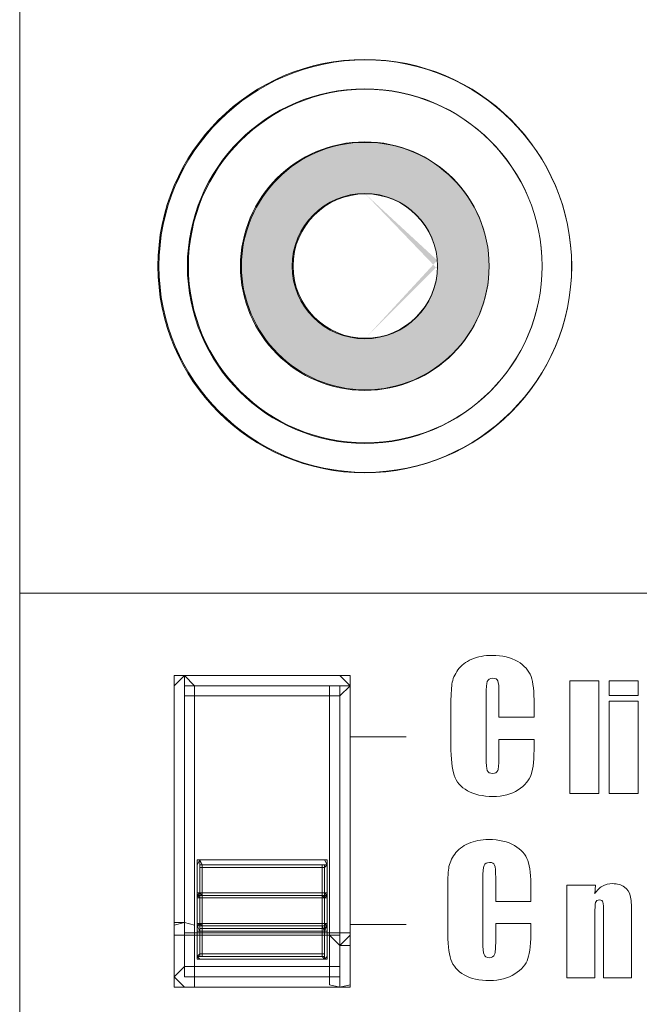
# Model space of a CAD drawing. Units: inches. Extents: x 2146 to 2643, y 752 to 1423.
# Drawn here: x 2316 to 2332, y 1165 to 1190 of the extents above; entities that cross this region are included whole.
import ezdxf

# ---------------------------------------------------------------- set-up
doc = ezdxf.new("R2010")
doc.units = ezdxf.units.IN
doc.header["$MEASUREMENT"] = 0

msp = doc.modelspace()

# ---------------------------------------------------------------- hatches: boundary and pattern name
at = {"lineweight": 13}
h = msp.add_hatch(color=1, dxfattribs=at)
h.paths.add_polyline_path([(2324.947, 1187.205, 1), (2324.947, 1180.92, 1)])
edge = h.paths.add_edge_path(flags=16)
edge.add_spline(control_points=[(2326.785, 1184.063), (2326.785, 1184.137), (2326.781, 1184.21), (2326.772, 1184.282)], knot_values=[0.481523, 0.481523, 0.481523, 0.481523, 0.5, 0.5, 0.5, 0.5], degree=3, periodic=0)
edge.add_arc((2324.947, 1184.062), 1.838, 2.3236, 4.5733, ccw=False)
edge.add_spline(control_points=[(2326.785, 1184.063), (2326.785, 1184.137), (2326.781, 1184.21), (2326.772, 1184.282)], knot_values=[0.481523, 0.481523, 0.481523, 0.481523, 0.5, 0.5, 0.5, 0.5], degree=3, periodic=0)
edge.add_arc((2324.947, 1184.062), 1.838, 0.0031, 2.2952, ccw=False)
edge.add_spline(control_points=[(2326.785, 1184.063), (2326.785, 1184.137), (2326.781, 1184.21), (2326.772, 1184.282)], knot_values=[0.481523, 0.481523, 0.481523, 0.481523, 0.5, 0.5, 0.5, 0.5], degree=3, periodic=0)
edge.add_spline(control_points=[(2326.78, 1183.916), (2326.783, 1183.964), (2326.785, 1184.013), (2326.785, 1184.062)], knot_values=[0.500008, 0.500008, 0.500008, 0.500008, 0.512278, 0.512278, 0.512278, 0.512278], degree=3, periodic=0)
edge.add_arc((2324.947, 1184.062), 1.838, -2.2952, 0, ccw=False)
edge.add_spline(control_points=[(2326.78, 1183.916), (2326.783, 1183.964), (2326.785, 1184.013), (2326.785, 1184.062)], knot_values=[0.500008, 0.500008, 0.500008, 0.500008, 0.512278, 0.512278, 0.512278, 0.512278], degree=3, periodic=0)
edge.add_arc((2324.947, 1184.062), 1.838, -90, -2.2996, ccw=False)
edge.add_arc((2324.947, 1184.062), 1.838, -270, -90, ccw=False)
edge.add_arc((2324.947, 1184.062), 1.838, 4.6194, 90, ccw=False)

# ---------------------------------------------------------------- linework, layer by layer
for centre, radius in [((2324.947, 1184.062), 5.228), ((2324.947, 1184.062), 4.483), ((2324.96, 1184.063), 4.471), ((2324.947, 1184.062), 3.142), ((2324.947, 1184.062), 1.838)]:
    msp.add_circle(centre, radius, dxfattribs=at)
at = {"color": 251, "lineweight": 13}
msp.add_open_spline([(2316.225, 1232.155), (2316.225, 1232.155), (2333.696, 1232.155), (2333.696, 1232.155), (2333.696, 1232.155), (2333.696, 1232.155), (2348.159, 1219.641), (2348.159, 1219.641), (2348.159, 1219.641), (2348.159, 1219.641), (2348.159, 1151.22), (2348.159, 1151.22), (2348.159, 1151.22), (2348.159, 1151.22), (2316.225, 1151.22), (2316.225, 1151.22), (2316.225, 1151.22), (2316.225, 1151.22), (2316.225, 1232.155), (2316.225, 1232.155)], degree=3, knots=[0, 0, 0, 0, 0.2, 0.2, 0.2, 0.2, 0.4, 0.4, 0.4, 0.4, 0.6, 0.6, 0.6, 0.6, 0.8, 0.8, 0.8, 0.8, 1, 1, 1, 1], dxfattribs=at)
at = {"lineweight": 13}
for points, knots in [([(2319.743, 1184.062), (2319.743, 1186.935), (2322.087, 1189.278), (2324.96, 1189.278), (2324.96, 1189.278), (2327.833, 1189.278), (2330.176, 1186.935), (2330.176, 1184.062), (2330.176, 1184.062), (2330.176, 1181.19), (2327.833, 1178.846), (2324.96, 1178.846), (2324.96, 1178.846), (2322.087, 1178.846), (2319.743, 1181.19), (2319.743, 1184.062)], [0, 0, 0, 0, 0.25, 0.25, 0.25, 0.25, 0.5, 0.5, 0.5, 0.5, 0.75, 0.75, 0.75, 0.75, 1, 1, 1, 1]), ([(2319.744, 1184.062), (2319.744, 1186.935), (2322.087, 1189.278), (2324.96, 1189.278), (2324.96, 1189.278), (2327.833, 1189.278), (2330.176, 1186.935), (2330.176, 1184.062), (2330.176, 1184.062), (2330.176, 1181.19), (2327.833, 1178.846), (2324.96, 1178.846), (2324.96, 1178.846), (2322.087, 1178.846), (2319.744, 1181.19), (2319.744, 1184.062), (2319.744, 1184.062), (2319.744, 1184.062), (2319.744, 1184.062), (2319.744, 1184.062)], [0, 0, 0, 0, 0.2, 0.2, 0.2, 0.2, 0.4, 0.4, 0.4, 0.4, 0.6, 0.6, 0.6, 0.6, 0.8, 0.8, 0.8, 0.8, 1, 1, 1, 1]), ([(2319.744, 1184.063), (2319.744, 1186.935), (2322.087, 1189.278), (2324.96, 1189.278), (2324.96, 1189.278), (2327.833, 1189.278), (2330.176, 1186.935), (2330.176, 1184.063), (2330.176, 1184.063), (2330.176, 1181.19), (2327.833, 1178.846), (2324.96, 1178.846), (2324.96, 1178.846), (2322.087, 1178.846), (2319.744, 1181.19), (2319.744, 1184.063), (2319.744, 1184.063), (2319.744, 1184.063), (2319.744, 1184.063), (2319.744, 1184.063)], [0, 0, 0, 0, 0.2, 0.2, 0.2, 0.2, 0.4, 0.4, 0.4, 0.4, 0.6, 0.6, 0.6, 0.6, 0.8, 0.8, 0.8, 0.8, 1, 1, 1, 1]), ([(2321.83, 1184.063), (2321.83, 1185.786), (2323.236, 1187.192), (2324.96, 1187.192), (2324.96, 1187.192), (2326.683, 1187.192), (2328.089, 1185.786), (2328.089, 1184.063), (2328.089, 1184.063), (2328.089, 1182.339), (2326.683, 1180.933), (2324.96, 1180.933), (2324.96, 1180.933), (2323.236, 1180.933), (2321.83, 1182.339), (2321.83, 1184.063), (2321.83, 1184.063), (2321.83, 1184.063), (2321.83, 1184.063), (2321.83, 1184.063)], [0, 0, 0, 0, 0.2, 0.2, 0.2, 0.2, 0.4, 0.4, 0.4, 0.4, 0.6, 0.6, 0.6, 0.6, 0.8, 0.8, 0.8, 0.8, 1, 1, 1, 1]), ([(2323.134, 1184.063), (2323.134, 1185.068), (2323.954, 1185.888), (2324.96, 1185.888), (2324.96, 1185.888), (2325.965, 1185.888), (2326.785, 1185.068), (2326.785, 1184.063), (2326.785, 1184.063), (2326.785, 1183.057), (2325.965, 1182.237), (2324.96, 1182.237), (2324.96, 1182.237), (2323.954, 1182.237), (2323.134, 1183.057), (2323.134, 1184.063)], [0, 0, 0, 0, 0.25, 0.25, 0.25, 0.25, 0.5, 0.5, 0.5, 0.5, 0.75, 0.75, 0.75, 0.75, 1, 1, 1, 1])]:
    msp.add_open_spline(points, degree=3, knots=knots, dxfattribs=at)
at = {"color": 7, "lineweight": 13}
for points in [[(2316.225, 1175.793), (2316.225, 1175.793), (2348.159, 1175.793), (2348.159, 1175.793)], [(2324.575, 1172.161), (2324.575, 1172.161), (2325.991, 1172.161), (2325.991, 1172.161)], [(2324.572, 1167.412), (2324.572, 1167.412), (2325.989, 1167.412), (2325.989, 1167.412)], [(2324.572, 1167.412), (2324.572, 1167.412), (2325.989, 1167.412), (2325.989, 1167.412)]]:
    msp.add_open_spline(points, degree=3, dxfattribs=at)
for points, knots in [([(2329.228, 1172.653), (2329.228, 1172.653), (2328.338, 1172.653), (2328.338, 1172.653), (2328.338, 1172.653), (2328.338, 1172.653), (2328.338, 1173.249), (2328.338, 1173.249), (2328.338, 1173.249), (2328.338, 1173.422), (2328.328, 1173.53), (2328.309, 1173.574), (2328.309, 1173.574), (2328.29, 1173.616), (2328.249, 1173.638), (2328.184, 1173.638), (2328.184, 1173.638), (2328.11, 1173.638), (2328.064, 1173.612), (2328.044, 1173.56), (2328.044, 1173.56), (2328.024, 1173.507), (2328.014, 1173.395), (2328.014, 1173.221), (2328.014, 1173.221), (2328.014, 1173.221), (2328.014, 1171.632), (2328.014, 1171.632), (2328.014, 1171.632), (2328.014, 1171.465), (2328.024, 1171.357), (2328.044, 1171.306), (2328.044, 1171.306), (2328.064, 1171.255), (2328.108, 1171.23), (2328.177, 1171.23), (2328.177, 1171.23), (2328.243, 1171.23), (2328.287, 1171.255), (2328.307, 1171.306), (2328.307, 1171.306), (2328.327, 1171.357), (2328.338, 1171.476), (2328.338, 1171.663), (2328.338, 1171.663), (2328.338, 1171.663), (2328.338, 1172.092), (2328.338, 1172.092), (2328.338, 1172.092), (2328.338, 1172.092), (2329.228, 1172.092), (2329.228, 1172.092), (2329.228, 1172.092), (2329.228, 1172.092), (2329.228, 1171.959), (2329.228, 1171.959), (2329.228, 1171.959), (2329.228, 1171.606), (2329.203, 1171.355), (2329.153, 1171.207), (2329.153, 1171.207), (2329.103, 1171.059), (2328.992, 1170.929), (2328.821, 1170.818), (2328.821, 1170.818), (2328.65, 1170.707), (2328.438, 1170.65), (2328.188, 1170.65), (2328.188, 1170.65), (2327.927, 1170.65), (2327.712, 1170.698), (2327.543, 1170.793), (2327.543, 1170.793), (2327.374, 1170.887), (2327.261, 1171.018), (2327.207, 1171.184), (2327.207, 1171.184), (2327.152, 1171.352), (2327.124, 1171.603), (2327.124, 1171.938), (2327.124, 1171.938), (2327.124, 1171.938), (2327.124, 1172.938), (2327.124, 1172.938), (2327.124, 1172.938), (2327.124, 1173.185), (2327.133, 1173.369), (2327.15, 1173.493), (2327.15, 1173.493), (2327.167, 1173.616), (2327.217, 1173.735), (2327.301, 1173.849), (2327.301, 1173.849), (2327.385, 1173.963), (2327.501, 1174.053), (2327.65, 1174.119), (2327.65, 1174.119), (2327.798, 1174.184), (2327.969, 1174.217), (2328.162, 1174.217), (2328.162, 1174.217), (2328.425, 1174.217), (2328.641, 1174.166), (2328.811, 1174.065), (2328.811, 1174.065), (2328.982, 1173.963), (2329.094, 1173.837), (2329.148, 1173.685), (2329.148, 1173.685), (2329.201, 1173.534), (2329.228, 1173.298), (2329.228, 1172.978), (2329.228, 1172.978), (2329.228, 1172.978), (2329.228, 1172.653), (2329.228, 1172.653)], [0, 0, 0, 0, 0.034483, 0.034483, 0.034483, 0.034483, 0.068966, 0.068966, 0.068966, 0.068966, 0.103448, 0.103448, 0.103448, 0.103448, 0.137931, 0.137931, 0.137931, 0.137931, 0.172414, 0.172414, 0.172414, 0.172414, 0.206897, 0.206897, 0.206897, 0.206897, 0.241379, 0.241379, 0.241379, 0.241379, 0.275862, 0.275862, 0.275862, 0.275862, 0.310345, 0.310345, 0.310345, 0.310345, 0.344828, 0.344828, 0.344828, 0.344828, 0.37931, 0.37931, 0.37931, 0.37931, 0.413793, 0.413793, 0.413793, 0.413793, 0.448276, 0.448276, 0.448276, 0.448276, 0.482759, 0.482759, 0.482759, 0.482759, 0.517241, 0.517241, 0.517241, 0.517241, 0.551724, 0.551724, 0.551724, 0.551724, 0.586207, 0.586207, 0.586207, 0.586207, 0.62069, 0.62069, 0.62069, 0.62069, 0.655172, 0.655172, 0.655172, 0.655172, 0.689655, 0.689655, 0.689655, 0.689655, 0.724138, 0.724138, 0.724138, 0.724138, 0.758621, 0.758621, 0.758621, 0.758621, 0.793103, 0.793103, 0.793103, 0.793103, 0.827586, 0.827586, 0.827586, 0.827586, 0.862069, 0.862069, 0.862069, 0.862069, 0.896552, 0.896552, 0.896552, 0.896552, 0.931034, 0.931034, 0.931034, 0.931034, 0.965517, 0.965517, 0.965517, 0.965517, 1, 1, 1, 1]), ([(2330.865, 1173.575), (2330.865, 1173.575), (2330.865, 1170.723), (2330.865, 1170.723), (2330.865, 1170.723), (2330.865, 1170.723), (2330.132, 1170.723), (2330.132, 1170.723), (2330.132, 1170.723), (2330.132, 1170.723), (2330.132, 1173.575), (2330.132, 1173.575), (2330.132, 1173.575), (2330.132, 1173.575), (2330.865, 1173.575), (2330.865, 1173.575)], [0, 0, 0, 0, 0.25, 0.25, 0.25, 0.25, 0.5, 0.5, 0.5, 0.5, 0.75, 0.75, 0.75, 0.75, 1, 1, 1, 1]), ([(2331.854, 1173.575), (2331.854, 1173.575), (2331.854, 1173.203), (2331.854, 1173.203), (2331.854, 1173.203), (2331.854, 1173.203), (2331.121, 1173.203), (2331.121, 1173.203), (2331.121, 1173.203), (2331.121, 1173.203), (2331.121, 1173.575), (2331.121, 1173.575), (2331.121, 1173.575), (2331.121, 1173.575), (2331.854, 1173.575), (2331.854, 1173.575)], [0, 0, 0, 0, 0.25, 0.25, 0.25, 0.25, 0.5, 0.5, 0.5, 0.5, 0.75, 0.75, 0.75, 0.75, 1, 1, 1, 1]), ([(2331.854, 1173.061), (2331.854, 1173.061), (2331.854, 1170.723), (2331.854, 1170.723), (2331.854, 1170.723), (2331.854, 1170.723), (2331.121, 1170.723), (2331.121, 1170.723), (2331.121, 1170.723), (2331.121, 1170.723), (2331.121, 1173.061), (2331.121, 1173.061), (2331.121, 1173.061), (2331.121, 1173.061), (2331.854, 1173.061), (2331.854, 1173.061)], [0, 0, 0, 0, 0.25, 0.25, 0.25, 0.25, 0.5, 0.5, 0.5, 0.5, 0.75, 0.75, 0.75, 0.75, 1, 1, 1, 1]), ([(2329.145, 1167.995), (2329.145, 1167.995), (2328.256, 1167.995), (2328.256, 1167.995), (2328.256, 1167.995), (2328.256, 1167.995), (2328.256, 1168.591), (2328.256, 1168.591), (2328.256, 1168.591), (2328.256, 1168.765), (2328.246, 1168.873), (2328.227, 1168.916), (2328.227, 1168.916), (2328.208, 1168.959), (2328.166, 1168.98), (2328.101, 1168.98), (2328.101, 1168.98), (2328.028, 1168.98), (2327.981, 1168.954), (2327.961, 1168.902), (2327.961, 1168.902), (2327.942, 1168.85), (2327.932, 1168.737), (2327.932, 1168.564), (2327.932, 1168.564), (2327.932, 1168.564), (2327.932, 1166.974), (2327.932, 1166.974), (2327.932, 1166.974), (2327.932, 1166.808), (2327.942, 1166.699), (2327.961, 1166.649), (2327.961, 1166.649), (2327.981, 1166.598), (2328.025, 1166.572), (2328.095, 1166.572), (2328.095, 1166.572), (2328.161, 1166.572), (2328.204, 1166.598), (2328.225, 1166.649), (2328.225, 1166.649), (2328.245, 1166.699), (2328.256, 1166.818), (2328.256, 1167.006), (2328.256, 1167.006), (2328.256, 1167.006), (2328.256, 1167.435), (2328.256, 1167.435), (2328.256, 1167.435), (2328.256, 1167.435), (2329.145, 1167.435), (2329.145, 1167.435), (2329.145, 1167.435), (2329.145, 1167.435), (2329.145, 1167.302), (2329.145, 1167.302), (2329.145, 1167.302), (2329.145, 1166.948), (2329.12, 1166.697), (2329.07, 1166.549), (2329.07, 1166.549), (2329.021, 1166.401), (2328.909, 1166.272), (2328.738, 1166.16), (2328.738, 1166.16), (2328.567, 1166.049), (2328.356, 1165.993), (2328.106, 1165.993), (2328.106, 1165.993), (2327.844, 1165.993), (2327.629, 1166.041), (2327.46, 1166.135), (2327.46, 1166.135), (2327.292, 1166.23), (2327.179, 1166.36), (2327.124, 1166.527), (2327.124, 1166.527), (2327.069, 1166.694), (2327.042, 1166.946), (2327.042, 1167.281), (2327.042, 1167.281), (2327.042, 1167.281), (2327.042, 1168.28), (2327.042, 1168.28), (2327.042, 1168.28), (2327.042, 1168.527), (2327.051, 1168.712), (2327.067, 1168.835), (2327.067, 1168.835), (2327.085, 1168.959), (2327.134, 1169.078), (2327.219, 1169.192), (2327.219, 1169.192), (2327.302, 1169.306), (2327.419, 1169.396), (2327.567, 1169.462), (2327.567, 1169.462), (2327.716, 1169.527), (2327.887, 1169.56), (2328.08, 1169.56), (2328.08, 1169.56), (2328.342, 1169.56), (2328.559, 1169.509), (2328.729, 1169.408), (2328.729, 1169.408), (2328.899, 1169.306), (2329.011, 1169.18), (2329.065, 1169.028), (2329.065, 1169.028), (2329.119, 1168.876), (2329.145, 1168.64), (2329.145, 1168.321), (2329.145, 1168.321), (2329.145, 1168.321), (2329.145, 1167.995), (2329.145, 1167.995)], [0, 0, 0, 0, 0.034483, 0.034483, 0.034483, 0.034483, 0.068966, 0.068966, 0.068966, 0.068966, 0.103448, 0.103448, 0.103448, 0.103448, 0.137931, 0.137931, 0.137931, 0.137931, 0.172414, 0.172414, 0.172414, 0.172414, 0.206897, 0.206897, 0.206897, 0.206897, 0.241379, 0.241379, 0.241379, 0.241379, 0.275862, 0.275862, 0.275862, 0.275862, 0.310345, 0.310345, 0.310345, 0.310345, 0.344828, 0.344828, 0.344828, 0.344828, 0.37931, 0.37931, 0.37931, 0.37931, 0.413793, 0.413793, 0.413793, 0.413793, 0.448276, 0.448276, 0.448276, 0.448276, 0.482759, 0.482759, 0.482759, 0.482759, 0.517241, 0.517241, 0.517241, 0.517241, 0.551724, 0.551724, 0.551724, 0.551724, 0.586207, 0.586207, 0.586207, 0.586207, 0.62069, 0.62069, 0.62069, 0.62069, 0.655172, 0.655172, 0.655172, 0.655172, 0.689655, 0.689655, 0.689655, 0.689655, 0.724138, 0.724138, 0.724138, 0.724138, 0.758621, 0.758621, 0.758621, 0.758621, 0.793103, 0.793103, 0.793103, 0.793103, 0.827586, 0.827586, 0.827586, 0.827586, 0.862069, 0.862069, 0.862069, 0.862069, 0.896552, 0.896552, 0.896552, 0.896552, 0.931034, 0.931034, 0.931034, 0.931034, 0.965517, 0.965517, 0.965517, 0.965517, 1, 1, 1, 1]), ([(2330.774, 1168.403), (2330.774, 1168.403), (2330.762, 1168.188), (2330.762, 1168.188), (2330.762, 1168.188), (2330.813, 1168.274), (2330.876, 1168.338), (2330.951, 1168.381), (2330.951, 1168.381), (2331.026, 1168.424), (2331.112, 1168.445), (2331.209, 1168.445), (2331.209, 1168.445), (2331.331, 1168.445), (2331.431, 1168.416), (2331.509, 1168.359), (2331.509, 1168.359), (2331.586, 1168.301), (2331.636, 1168.229), (2331.658, 1168.141), (2331.658, 1168.141), (2331.681, 1168.054), (2331.691, 1167.908), (2331.691, 1167.704), (2331.691, 1167.704), (2331.691, 1167.704), (2331.691, 1166.065), (2331.691, 1166.065), (2331.691, 1166.065), (2331.691, 1166.065), (2330.98, 1166.065), (2330.98, 1166.065), (2330.98, 1166.065), (2330.98, 1166.065), (2330.98, 1167.684), (2330.98, 1167.684), (2330.98, 1167.684), (2330.98, 1167.845), (2330.975, 1167.943), (2330.964, 1167.979), (2330.964, 1167.979), (2330.954, 1168.013), (2330.924, 1168.032), (2330.876, 1168.032), (2330.876, 1168.032), (2330.825, 1168.032), (2330.794, 1168.011), (2330.781, 1167.97), (2330.781, 1167.97), (2330.768, 1167.93), (2330.762, 1167.822), (2330.762, 1167.645), (2330.762, 1167.645), (2330.762, 1167.645), (2330.762, 1166.065), (2330.762, 1166.065), (2330.762, 1166.065), (2330.762, 1166.065), (2330.05, 1166.065), (2330.05, 1166.065), (2330.05, 1166.065), (2330.05, 1166.065), (2330.05, 1168.403), (2330.05, 1168.403), (2330.05, 1168.403), (2330.05, 1168.403), (2330.774, 1168.403), (2330.774, 1168.403)], [0, 0, 0, 0, 0.058824, 0.058824, 0.058824, 0.058824, 0.117647, 0.117647, 0.117647, 0.117647, 0.176471, 0.176471, 0.176471, 0.176471, 0.235294, 0.235294, 0.235294, 0.235294, 0.294118, 0.294118, 0.294118, 0.294118, 0.352941, 0.352941, 0.352941, 0.352941, 0.411765, 0.411765, 0.411765, 0.411765, 0.470588, 0.470588, 0.470588, 0.470588, 0.529412, 0.529412, 0.529412, 0.529412, 0.588235, 0.588235, 0.588235, 0.588235, 0.647059, 0.647059, 0.647059, 0.647059, 0.705882, 0.705882, 0.705882, 0.705882, 0.764706, 0.764706, 0.764706, 0.764706, 0.823529, 0.823529, 0.823529, 0.823529, 0.882353, 0.882353, 0.882353, 0.882353, 0.941176, 0.941176, 0.941176, 0.941176, 1, 1, 1, 1])]:
    msp.add_open_spline(points, degree=3, knots=knots, dxfattribs=at)
at = {"color": 250, "lineweight": 13}
for points, knots in [([(2320.388, 1173.709), (2320.388, 1173.709), (2320.131, 1173.451), (2320.131, 1173.451), (2320.131, 1173.451), (2320.131, 1173.451), (2320.131, 1167.139), (2320.131, 1167.139), (2320.131, 1167.139), (2320.131, 1167.139), (2320.646, 1167.139), (2320.646, 1167.139), (2320.646, 1167.139), (2320.646, 1167.139), (2320.646, 1173.451), (2320.646, 1173.451), (2320.646, 1173.451), (2320.646, 1173.451), (2320.388, 1173.709), (2320.388, 1173.709), (2320.388, 1173.709), (2320.388, 1173.709), (2320.131, 1173.709), (2320.131, 1173.709), (2320.131, 1173.709), (2320.131, 1173.709), (2320.131, 1173.451), (2320.131, 1173.451), (2320.131, 1173.451), (2320.131, 1173.451), (2320.388, 1173.709), (2320.388, 1173.709)], [0, 0, 0, 0, 0.125, 0.125, 0.125, 0.125, 0.25, 0.25, 0.25, 0.25, 0.375, 0.375, 0.375, 0.375, 0.5, 0.5, 0.5, 0.5, 0.625, 0.625, 0.625, 0.625, 0.75, 0.75, 0.75, 0.75, 0.875, 0.875, 0.875, 0.875, 1, 1, 1, 1]), ([(2324.575, 1173.451), (2324.575, 1173.451), (2324.317, 1173.709), (2324.317, 1173.709), (2324.317, 1173.709), (2324.317, 1173.709), (2320.388, 1173.709), (2320.388, 1173.709), (2320.388, 1173.709), (2320.388, 1173.709), (2320.388, 1173.194), (2320.388, 1173.194), (2320.388, 1173.194), (2320.388, 1173.194), (2324.317, 1173.194), (2324.317, 1173.194), (2324.317, 1173.194), (2324.317, 1173.194), (2324.575, 1173.451), (2324.575, 1173.451), (2324.575, 1173.451), (2324.575, 1173.451), (2324.575, 1173.709), (2324.575, 1173.709), (2324.575, 1173.709), (2324.575, 1173.709), (2324.317, 1173.709), (2324.317, 1173.709), (2324.317, 1173.709), (2324.317, 1173.709), (2324.575, 1173.451), (2324.575, 1173.451)], [0, 0, 0, 0, 0.125, 0.125, 0.125, 0.125, 0.25, 0.25, 0.25, 0.25, 0.375, 0.375, 0.375, 0.375, 0.5, 0.5, 0.5, 0.5, 0.625, 0.625, 0.625, 0.625, 0.75, 0.75, 0.75, 0.75, 0.875, 0.875, 0.875, 0.875, 1, 1, 1, 1]), ([(2320.388, 1173.451), (2320.388, 1173.451), (2324.317, 1173.451), (2324.317, 1173.451), (2324.317, 1173.451), (2324.317, 1173.451), (2324.317, 1167.139), (2324.317, 1167.139), (2324.317, 1167.139), (2324.317, 1167.139), (2320.388, 1167.139), (2320.388, 1167.139), (2320.388, 1167.139), (2320.388, 1167.139), (2320.388, 1173.451), (2320.388, 1173.451)], [0, 0, 0, 0, 0.25, 0.25, 0.25, 0.25, 0.5, 0.5, 0.5, 0.5, 0.75, 0.75, 0.75, 0.75, 1, 1, 1, 1]), ([(2324.317, 1166.882), (2324.317, 1166.882), (2324.575, 1167.139), (2324.575, 1167.139), (2324.575, 1167.139), (2324.575, 1167.139), (2324.575, 1173.451), (2324.575, 1173.451), (2324.575, 1173.451), (2324.575, 1173.451), (2324.059, 1173.451), (2324.059, 1173.451), (2324.059, 1173.451), (2324.059, 1173.451), (2324.059, 1167.139), (2324.059, 1167.139), (2324.059, 1167.139), (2324.059, 1167.139), (2324.317, 1166.882), (2324.317, 1166.882), (2324.317, 1166.882), (2324.317, 1166.882), (2324.575, 1166.882), (2324.575, 1166.882), (2324.575, 1166.882), (2324.575, 1166.882), (2324.575, 1167.139), (2324.575, 1167.139), (2324.575, 1167.139), (2324.575, 1167.139), (2324.317, 1166.882), (2324.317, 1166.882)], [0, 0, 0, 0, 0.125, 0.125, 0.125, 0.125, 0.25, 0.25, 0.25, 0.25, 0.375, 0.375, 0.375, 0.375, 0.5, 0.5, 0.5, 0.5, 0.625, 0.625, 0.625, 0.625, 0.75, 0.75, 0.75, 0.75, 0.875, 0.875, 0.875, 0.875, 1, 1, 1, 1]), ([(2320.775, 1169.05), (2320.775, 1169.05), (2320.71, 1168.921), (2320.71, 1168.921), (2320.71, 1168.921), (2320.71, 1168.921), (2320.71, 1168.148), (2320.71, 1168.148), (2320.71, 1168.148), (2320.71, 1168.148), (2320.839, 1168.148), (2320.839, 1168.148), (2320.839, 1168.148), (2320.839, 1168.148), (2320.839, 1168.921), (2320.839, 1168.921), (2320.839, 1168.921), (2320.839, 1168.921), (2320.775, 1169.05), (2320.775, 1169.05), (2320.775, 1169.05), (2320.775, 1169.05), (2320.71, 1169.05), (2320.71, 1169.05), (2320.71, 1169.05), (2320.71, 1169.05), (2320.71, 1168.921), (2320.71, 1168.921), (2320.71, 1168.921), (2320.71, 1168.921), (2320.775, 1169.05), (2320.775, 1169.05)], [0, 0, 0, 0, 0.125, 0.125, 0.125, 0.125, 0.25, 0.25, 0.25, 0.25, 0.375, 0.375, 0.375, 0.375, 0.5, 0.5, 0.5, 0.5, 0.625, 0.625, 0.625, 0.625, 0.75, 0.75, 0.75, 0.75, 0.875, 0.875, 0.875, 0.875, 1, 1, 1, 1]), ([(2323.995, 1168.921), (2323.995, 1168.921), (2323.931, 1169.05), (2323.931, 1169.05), (2323.931, 1169.05), (2323.931, 1169.05), (2320.775, 1169.05), (2320.775, 1169.05), (2320.775, 1169.05), (2320.775, 1169.05), (2320.775, 1168.857), (2320.775, 1168.857), (2320.775, 1168.857), (2320.775, 1168.857), (2323.931, 1168.857), (2323.931, 1168.857), (2323.931, 1168.857), (2323.931, 1168.857), (2323.995, 1168.921), (2323.995, 1168.921), (2323.995, 1168.921), (2323.995, 1168.921), (2323.995, 1169.05), (2323.995, 1169.05), (2323.995, 1169.05), (2323.995, 1169.05), (2323.931, 1169.05), (2323.931, 1169.05), (2323.931, 1169.05), (2323.931, 1169.05), (2323.995, 1168.921), (2323.995, 1168.921)], [0, 0, 0, 0, 0.125, 0.125, 0.125, 0.125, 0.25, 0.25, 0.25, 0.25, 0.375, 0.375, 0.375, 0.375, 0.5, 0.5, 0.5, 0.5, 0.625, 0.625, 0.625, 0.625, 0.75, 0.75, 0.75, 0.75, 0.875, 0.875, 0.875, 0.875, 1, 1, 1, 1]), ([(2323.931, 1168.084), (2323.931, 1168.084), (2323.995, 1168.148), (2323.995, 1168.148), (2323.995, 1168.148), (2323.995, 1168.148), (2323.995, 1168.921), (2323.995, 1168.921), (2323.995, 1168.921), (2323.995, 1168.921), (2323.866, 1168.921), (2323.866, 1168.921), (2323.866, 1168.921), (2323.866, 1168.921), (2323.866, 1168.148), (2323.866, 1168.148), (2323.866, 1168.148), (2323.866, 1168.148), (2323.931, 1168.084), (2323.931, 1168.084), (2323.931, 1168.084), (2323.931, 1168.084), (2323.995, 1168.084), (2323.995, 1168.084), (2323.995, 1168.084), (2323.995, 1168.084), (2323.995, 1168.148), (2323.995, 1168.148), (2323.995, 1168.148), (2323.995, 1168.148), (2323.931, 1168.084), (2323.931, 1168.084)], [0, 0, 0, 0, 0.125, 0.125, 0.125, 0.125, 0.25, 0.25, 0.25, 0.25, 0.375, 0.375, 0.375, 0.375, 0.5, 0.5, 0.5, 0.5, 0.625, 0.625, 0.625, 0.625, 0.75, 0.75, 0.75, 0.75, 0.875, 0.875, 0.875, 0.875, 1, 1, 1, 1]), ([(2320.775, 1168.213), (2320.775, 1168.213), (2320.71, 1168.148), (2320.71, 1168.148), (2320.71, 1168.148), (2320.71, 1168.148), (2320.71, 1167.376), (2320.71, 1167.376), (2320.71, 1167.376), (2320.71, 1167.376), (2320.839, 1167.376), (2320.839, 1167.376), (2320.839, 1167.376), (2320.839, 1167.376), (2320.839, 1168.148), (2320.839, 1168.148), (2320.839, 1168.148), (2320.839, 1168.148), (2320.775, 1168.213), (2320.775, 1168.213), (2320.775, 1168.213), (2320.775, 1168.213), (2320.71, 1168.213), (2320.71, 1168.213), (2320.71, 1168.213), (2320.71, 1168.213), (2320.71, 1168.148), (2320.71, 1168.148), (2320.71, 1168.148), (2320.71, 1168.148), (2320.775, 1168.213), (2320.775, 1168.213)], [0, 0, 0, 0, 0.125, 0.125, 0.125, 0.125, 0.25, 0.25, 0.25, 0.25, 0.375, 0.375, 0.375, 0.375, 0.5, 0.5, 0.5, 0.5, 0.625, 0.625, 0.625, 0.625, 0.75, 0.75, 0.75, 0.75, 0.875, 0.875, 0.875, 0.875, 1, 1, 1, 1]), ([(2320.71, 1168.148), (2320.71, 1168.148), (2320.775, 1168.084), (2320.775, 1168.084), (2320.775, 1168.084), (2320.775, 1168.084), (2323.931, 1168.084), (2323.931, 1168.084), (2323.931, 1168.084), (2323.931, 1168.084), (2323.931, 1168.213), (2323.931, 1168.213), (2323.931, 1168.213), (2323.931, 1168.213), (2320.775, 1168.213), (2320.775, 1168.213), (2320.775, 1168.213), (2320.775, 1168.213), (2320.71, 1168.148), (2320.71, 1168.148), (2320.71, 1168.148), (2320.71, 1168.148), (2320.71, 1168.084), (2320.71, 1168.084), (2320.71, 1168.084), (2320.71, 1168.084), (2320.775, 1168.084), (2320.775, 1168.084), (2320.775, 1168.084), (2320.775, 1168.084), (2320.71, 1168.148), (2320.71, 1168.148)], [0, 0, 0, 0, 0.125, 0.125, 0.125, 0.125, 0.25, 0.25, 0.25, 0.25, 0.375, 0.375, 0.375, 0.375, 0.5, 0.5, 0.5, 0.5, 0.625, 0.625, 0.625, 0.625, 0.75, 0.75, 0.75, 0.75, 0.875, 0.875, 0.875, 0.875, 1, 1, 1, 1]), ([(2323.995, 1168.148), (2323.995, 1168.148), (2323.931, 1168.213), (2323.931, 1168.213), (2323.931, 1168.213), (2323.931, 1168.213), (2320.775, 1168.213), (2320.775, 1168.213), (2320.775, 1168.213), (2320.775, 1168.213), (2320.775, 1168.084), (2320.775, 1168.084), (2320.775, 1168.084), (2320.775, 1168.084), (2323.931, 1168.084), (2323.931, 1168.084), (2323.931, 1168.084), (2323.931, 1168.084), (2323.995, 1168.148), (2323.995, 1168.148), (2323.995, 1168.148), (2323.995, 1168.148), (2323.995, 1168.213), (2323.995, 1168.213), (2323.995, 1168.213), (2323.995, 1168.213), (2323.931, 1168.213), (2323.931, 1168.213), (2323.931, 1168.213), (2323.931, 1168.213), (2323.995, 1168.148), (2323.995, 1168.148)], [0, 0, 0, 0, 0.125, 0.125, 0.125, 0.125, 0.25, 0.25, 0.25, 0.25, 0.375, 0.375, 0.375, 0.375, 0.5, 0.5, 0.5, 0.5, 0.625, 0.625, 0.625, 0.625, 0.75, 0.75, 0.75, 0.75, 0.875, 0.875, 0.875, 0.875, 1, 1, 1, 1]), ([(2323.931, 1167.247), (2323.931, 1167.247), (2323.995, 1167.376), (2323.995, 1167.376), (2323.995, 1167.376), (2323.995, 1167.376), (2323.995, 1168.148), (2323.995, 1168.148), (2323.995, 1168.148), (2323.995, 1168.148), (2323.866, 1168.148), (2323.866, 1168.148), (2323.866, 1168.148), (2323.866, 1168.148), (2323.866, 1167.376), (2323.866, 1167.376), (2323.866, 1167.376), (2323.866, 1167.376), (2323.931, 1167.247), (2323.931, 1167.247), (2323.931, 1167.247), (2323.931, 1167.247), (2323.995, 1167.247), (2323.995, 1167.247), (2323.995, 1167.247), (2323.995, 1167.247), (2323.995, 1167.376), (2323.995, 1167.376), (2323.995, 1167.376), (2323.995, 1167.376), (2323.931, 1167.247), (2323.931, 1167.247)], [0, 0, 0, 0, 0.125, 0.125, 0.125, 0.125, 0.25, 0.25, 0.25, 0.25, 0.375, 0.375, 0.375, 0.375, 0.5, 0.5, 0.5, 0.5, 0.625, 0.625, 0.625, 0.625, 0.75, 0.75, 0.75, 0.75, 0.875, 0.875, 0.875, 0.875, 1, 1, 1, 1]), ([(2320.388, 1167.461), (2320.388, 1167.461), (2320.131, 1167.397), (2320.131, 1167.397), (2320.131, 1167.397), (2320.131, 1167.397), (2320.131, 1165.83), (2320.131, 1165.83), (2320.131, 1165.83), (2320.131, 1165.83), (2320.646, 1165.83), (2320.646, 1165.83), (2320.646, 1165.83), (2320.646, 1165.83), (2320.646, 1167.397), (2320.646, 1167.397), (2320.646, 1167.397), (2320.646, 1167.397), (2320.388, 1167.461), (2320.388, 1167.461), (2320.388, 1167.461), (2320.388, 1167.461), (2320.131, 1167.461), (2320.131, 1167.461), (2320.131, 1167.461), (2320.131, 1167.461), (2320.131, 1167.397), (2320.131, 1167.397), (2320.131, 1167.397), (2320.131, 1167.397), (2320.388, 1167.461), (2320.388, 1167.461)], [0, 0, 0, 0, 0.125, 0.125, 0.125, 0.125, 0.25, 0.25, 0.25, 0.25, 0.375, 0.375, 0.375, 0.375, 0.5, 0.5, 0.5, 0.5, 0.625, 0.625, 0.625, 0.625, 0.75, 0.75, 0.75, 0.75, 0.875, 0.875, 0.875, 0.875, 1, 1, 1, 1]), ([(2320.775, 1167.44), (2320.775, 1167.44), (2320.71, 1167.376), (2320.71, 1167.376), (2320.71, 1167.376), (2320.71, 1167.376), (2320.71, 1166.602), (2320.71, 1166.602), (2320.71, 1166.602), (2320.71, 1166.602), (2320.839, 1166.602), (2320.839, 1166.602), (2320.839, 1166.602), (2320.839, 1166.602), (2320.839, 1167.376), (2320.839, 1167.376), (2320.839, 1167.376), (2320.839, 1167.376), (2320.775, 1167.44), (2320.775, 1167.44), (2320.775, 1167.44), (2320.775, 1167.44), (2320.71, 1167.44), (2320.71, 1167.44), (2320.71, 1167.44), (2320.71, 1167.44), (2320.71, 1167.376), (2320.71, 1167.376), (2320.71, 1167.376), (2320.71, 1167.376), (2320.775, 1167.44), (2320.775, 1167.44)], [0, 0, 0, 0, 0.125, 0.125, 0.125, 0.125, 0.25, 0.25, 0.25, 0.25, 0.375, 0.375, 0.375, 0.375, 0.5, 0.5, 0.5, 0.5, 0.625, 0.625, 0.625, 0.625, 0.75, 0.75, 0.75, 0.75, 0.875, 0.875, 0.875, 0.875, 1, 1, 1, 1]), ([(2320.71, 1167.376), (2320.71, 1167.376), (2320.775, 1167.247), (2320.775, 1167.247), (2320.775, 1167.247), (2320.775, 1167.247), (2323.931, 1167.247), (2323.931, 1167.247), (2323.931, 1167.247), (2323.931, 1167.247), (2323.931, 1167.44), (2323.931, 1167.44), (2323.931, 1167.44), (2323.931, 1167.44), (2320.775, 1167.44), (2320.775, 1167.44), (2320.775, 1167.44), (2320.775, 1167.44), (2320.71, 1167.376), (2320.71, 1167.376), (2320.71, 1167.376), (2320.71, 1167.376), (2320.71, 1167.247), (2320.71, 1167.247), (2320.71, 1167.247), (2320.71, 1167.247), (2320.775, 1167.247), (2320.775, 1167.247), (2320.775, 1167.247), (2320.775, 1167.247), (2320.71, 1167.376), (2320.71, 1167.376)], [0, 0, 0, 0, 0.125, 0.125, 0.125, 0.125, 0.25, 0.25, 0.25, 0.25, 0.375, 0.375, 0.375, 0.375, 0.5, 0.5, 0.5, 0.5, 0.625, 0.625, 0.625, 0.625, 0.75, 0.75, 0.75, 0.75, 0.875, 0.875, 0.875, 0.875, 1, 1, 1, 1]), ([(2323.995, 1167.376), (2323.995, 1167.376), (2323.931, 1167.44), (2323.931, 1167.44), (2323.931, 1167.44), (2323.931, 1167.44), (2320.775, 1167.44), (2320.775, 1167.44), (2320.775, 1167.44), (2320.775, 1167.44), (2320.775, 1167.311), (2320.775, 1167.311), (2320.775, 1167.311), (2320.775, 1167.311), (2323.931, 1167.311), (2323.931, 1167.311), (2323.931, 1167.311), (2323.931, 1167.311), (2323.995, 1167.376), (2323.995, 1167.376), (2323.995, 1167.376), (2323.995, 1167.376), (2323.995, 1167.44), (2323.995, 1167.44), (2323.995, 1167.44), (2323.995, 1167.44), (2323.931, 1167.44), (2323.931, 1167.44), (2323.931, 1167.44), (2323.931, 1167.44), (2323.995, 1167.376), (2323.995, 1167.376)], [0, 0, 0, 0, 0.125, 0.125, 0.125, 0.125, 0.25, 0.25, 0.25, 0.25, 0.375, 0.375, 0.375, 0.375, 0.5, 0.5, 0.5, 0.5, 0.625, 0.625, 0.625, 0.625, 0.75, 0.75, 0.75, 0.75, 0.875, 0.875, 0.875, 0.875, 1, 1, 1, 1]), ([(2323.931, 1166.538), (2323.931, 1166.538), (2323.995, 1166.602), (2323.995, 1166.602), (2323.995, 1166.602), (2323.995, 1166.602), (2323.995, 1167.376), (2323.995, 1167.376), (2323.995, 1167.376), (2323.995, 1167.376), (2323.866, 1167.376), (2323.866, 1167.376), (2323.866, 1167.376), (2323.866, 1167.376), (2323.866, 1166.602), (2323.866, 1166.602), (2323.866, 1166.602), (2323.866, 1166.602), (2323.931, 1166.538), (2323.931, 1166.538), (2323.931, 1166.538), (2323.931, 1166.538), (2323.995, 1166.538), (2323.995, 1166.538), (2323.995, 1166.538), (2323.995, 1166.538), (2323.995, 1166.602), (2323.995, 1166.602), (2323.995, 1166.602), (2323.995, 1166.602), (2323.931, 1166.538), (2323.931, 1166.538)], [0, 0, 0, 0, 0.125, 0.125, 0.125, 0.125, 0.25, 0.25, 0.25, 0.25, 0.375, 0.375, 0.375, 0.375, 0.5, 0.5, 0.5, 0.5, 0.625, 0.625, 0.625, 0.625, 0.75, 0.75, 0.75, 0.75, 0.875, 0.875, 0.875, 0.875, 1, 1, 1, 1]), ([(2320.388, 1167.204), (2320.388, 1167.204), (2324.317, 1167.204), (2324.317, 1167.204), (2324.317, 1167.204), (2324.317, 1167.204), (2324.317, 1166.088), (2324.317, 1166.088), (2324.317, 1166.088), (2324.317, 1166.088), (2320.388, 1166.088), (2320.388, 1166.088), (2320.388, 1166.088), (2320.388, 1166.088), (2320.388, 1167.204), (2320.388, 1167.204)], [0, 0, 0, 0, 0.25, 0.25, 0.25, 0.25, 0.5, 0.5, 0.5, 0.5, 0.75, 0.75, 0.75, 0.75, 1, 1, 1, 1]), ([(2324.317, 1165.83), (2324.317, 1165.83), (2324.575, 1165.884), (2324.575, 1165.884), (2324.575, 1165.884), (2324.575, 1165.884), (2324.575, 1167.204), (2324.575, 1167.204), (2324.575, 1167.204), (2324.575, 1167.204), (2324.059, 1167.204), (2324.059, 1167.204), (2324.059, 1167.204), (2324.059, 1167.204), (2324.059, 1165.884), (2324.059, 1165.884), (2324.059, 1165.884), (2324.059, 1165.884), (2324.317, 1165.83), (2324.317, 1165.83), (2324.317, 1165.83), (2324.317, 1165.83), (2324.575, 1165.83), (2324.575, 1165.83), (2324.575, 1165.83), (2324.575, 1165.83), (2324.575, 1165.884), (2324.575, 1165.884), (2324.575, 1165.884), (2324.575, 1165.884), (2324.317, 1165.83), (2324.317, 1165.83)], [0, 0, 0, 0, 0.125, 0.125, 0.125, 0.125, 0.25, 0.25, 0.25, 0.25, 0.375, 0.375, 0.375, 0.375, 0.5, 0.5, 0.5, 0.5, 0.625, 0.625, 0.625, 0.625, 0.75, 0.75, 0.75, 0.75, 0.875, 0.875, 0.875, 0.875, 1, 1, 1, 1]), ([(2320.71, 1166.602), (2320.71, 1166.602), (2320.775, 1166.538), (2320.775, 1166.538), (2320.775, 1166.538), (2320.775, 1166.538), (2323.931, 1166.538), (2323.931, 1166.538), (2323.931, 1166.538), (2323.931, 1166.538), (2323.931, 1166.667), (2323.931, 1166.667), (2323.931, 1166.667), (2323.931, 1166.667), (2320.775, 1166.667), (2320.775, 1166.667), (2320.775, 1166.667), (2320.775, 1166.667), (2320.71, 1166.602), (2320.71, 1166.602), (2320.71, 1166.602), (2320.71, 1166.602), (2320.71, 1166.538), (2320.71, 1166.538), (2320.71, 1166.538), (2320.71, 1166.538), (2320.775, 1166.538), (2320.775, 1166.538), (2320.775, 1166.538), (2320.775, 1166.538), (2320.71, 1166.602), (2320.71, 1166.602)], [0, 0, 0, 0, 0.125, 0.125, 0.125, 0.125, 0.25, 0.25, 0.25, 0.25, 0.375, 0.375, 0.375, 0.375, 0.5, 0.5, 0.5, 0.5, 0.625, 0.625, 0.625, 0.625, 0.75, 0.75, 0.75, 0.75, 0.875, 0.875, 0.875, 0.875, 1, 1, 1, 1]), ([(2320.131, 1166.087), (2320.131, 1166.087), (2320.388, 1165.83), (2320.388, 1165.83), (2320.388, 1165.83), (2320.388, 1165.83), (2324.317, 1165.83), (2324.317, 1165.83), (2324.317, 1165.83), (2324.317, 1165.83), (2324.317, 1166.345), (2324.317, 1166.345), (2324.317, 1166.345), (2324.317, 1166.345), (2320.388, 1166.345), (2320.388, 1166.345), (2320.388, 1166.345), (2320.388, 1166.345), (2320.131, 1166.087), (2320.131, 1166.087), (2320.131, 1166.087), (2320.131, 1166.087), (2320.131, 1165.83), (2320.131, 1165.83), (2320.131, 1165.83), (2320.131, 1165.83), (2320.388, 1165.83), (2320.388, 1165.83), (2320.388, 1165.83), (2320.388, 1165.83), (2320.131, 1166.087), (2320.131, 1166.087)], [0, 0, 0, 0, 0.125, 0.125, 0.125, 0.125, 0.25, 0.25, 0.25, 0.25, 0.375, 0.375, 0.375, 0.375, 0.5, 0.5, 0.5, 0.5, 0.625, 0.625, 0.625, 0.625, 0.75, 0.75, 0.75, 0.75, 0.875, 0.875, 0.875, 0.875, 1, 1, 1, 1])]:
    msp.add_open_spline(points, degree=3, knots=knots, dxfattribs=at)
at = {"color": 8, "lineweight": 13}
for points, knots in [([(2320.775, 1168.921), (2320.775, 1168.921), (2323.931, 1168.921), (2323.931, 1168.921), (2323.931, 1168.921), (2323.931, 1168.921), (2323.931, 1168.148), (2323.931, 1168.148), (2323.931, 1168.148), (2323.931, 1168.148), (2320.775, 1168.148), (2320.775, 1168.148), (2320.775, 1168.148), (2320.775, 1168.148), (2320.775, 1168.921), (2320.775, 1168.921)], [0, 0, 0, 0, 0.25, 0.25, 0.25, 0.25, 0.5, 0.5, 0.5, 0.5, 0.75, 0.75, 0.75, 0.75, 1, 1, 1, 1]), ([(2320.775, 1168.148), (2320.775, 1168.148), (2320.775, 1168.148), (2320.775, 1168.148), (2320.775, 1168.148), (2320.775, 1168.148), (2323.931, 1168.148), (2323.931, 1168.148), (2323.931, 1168.148), (2323.931, 1168.148), (2323.931, 1167.376), (2323.931, 1167.376), (2323.931, 1167.376), (2323.931, 1167.376), (2320.775, 1167.376), (2320.775, 1167.376), (2320.775, 1167.376), (2320.775, 1167.376), (2320.775, 1168.148), (2320.775, 1168.148)], [0, 0, 0, 0, 0.2, 0.2, 0.2, 0.2, 0.4, 0.4, 0.4, 0.4, 0.6, 0.6, 0.6, 0.6, 0.8, 0.8, 0.8, 0.8, 1, 1, 1, 1]), ([(2320.775, 1167.376), (2320.775, 1167.376), (2320.775, 1167.376), (2320.775, 1167.376), (2320.775, 1167.376), (2320.775, 1167.376), (2323.931, 1167.376), (2323.931, 1167.376), (2323.931, 1167.376), (2323.931, 1167.376), (2323.931, 1166.602), (2323.931, 1166.602), (2323.931, 1166.602), (2323.931, 1166.602), (2320.775, 1166.602), (2320.775, 1166.602), (2320.775, 1166.602), (2320.775, 1166.602), (2320.775, 1167.376), (2320.775, 1167.376)], [0, 0, 0, 0, 0.2, 0.2, 0.2, 0.2, 0.4, 0.4, 0.4, 0.4, 0.6, 0.6, 0.6, 0.6, 0.8, 0.8, 0.8, 0.8, 1, 1, 1, 1])]:
    msp.add_open_spline(points, degree=3, knots=knots, dxfattribs=at)

doc.saveas('drawing.dxf')
